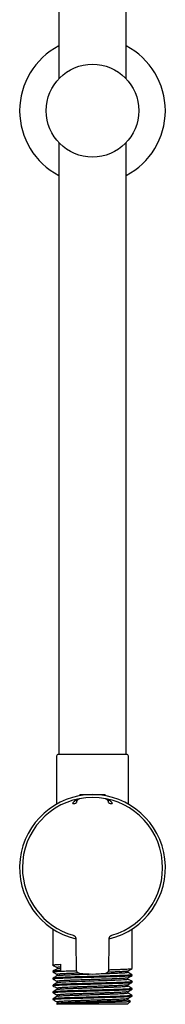
# Model space of a CAD drawing. Units: millimetres. Extents: x 8 to 1565, y 12 to 2521.
# Drawn here: x 777 to 815, y 1346 to 1606 of the extents above; entities that cross this region are included whole.
import ezdxf

# ---------------------------------------------------------------- set-up
doc = ezdxf.new("R2010")
doc.units = ezdxf.units.MM

msp = doc.modelspace()

# ---------------------------------------------------------------- linework, layer by layer
at = {"color": 7, "linetype": 'Continuous', "lineweight": 30}
for p, q in [((787.1, 1861.8), (787.1, 1590.18)), ((804.9, 1590.18), (804.9, 1861.8)), ((787.1, 1573.34), (787.1, 1412.16)), ((804.9, 1412.16), (804.9, 1573.34)), ((786.5, 1411.66), (786.5, 1399)), ((787, 1412.16), (805, 1412.16)), ((805.5, 1399), (805.5, 1411.66)), ((792.68, 1401.56), (799.32, 1401.56)), ((792.68, 1401.56), (792.68, 1401.22)), ((799.32, 1401.22), (799.32, 1401.56)), ((785.52, 1366.11), (785.52, 1356.61)), ((806.48, 1355.71), (806.48, 1366.11)), ((785.52, 1354.95), (785.52, 1354.8)), ((786.68, 1355.94), (786.68, 1355.63)), ((787.53, 1356.8), (787.53, 1355.14)), ((805.32, 1354.72), (805.32, 1355.03)), ((785.52, 1353.14), (785.52, 1352.99)), ((786.68, 1354.13), (786.68, 1353.82)), ((786.68, 1352.32), (786.68, 1352.01)), ((805.32, 1352.9), (805.32, 1353.21)), ((806.48, 1353.89), (806.48, 1354.05)), ((806.48, 1353.89), (806.48, 1353.89)), ((806.48, 1352.08), (806.48, 1352.23)), ((785.52, 1351.33), (785.52, 1351.17)), ((785.52, 1349.51), (785.52, 1349.35)), ((786.68, 1350.5), (786.68, 1350.19)), ((805.32, 1351.09), (805.32, 1351.4)), ((805.32, 1349.28), (805.32, 1349.59)), ((806.48, 1350.27), (806.48, 1350.42)), ((785.52, 1347.7), (785.52, 1347.54)), ((786.68, 1348.69), (786.68, 1348.38)), ((786.68, 1346.87), (786.68, 1346.56)), ((805.28, 1346.26), (806.05, 1347.03)), ((805.32, 1347.46), (805.32, 1347.77)), ((806.48, 1348.45), (806.48, 1348.61)), ((786.7, 1346.58), (786.53, 1346.47)), ((786.53, 1346.45), (786.72, 1346.26)), ((805.28, 1346.26), (786.72, 1346.26))]:
    msp.add_line(p, q, dxfattribs=at)
at = {"color": 7, "linetype": 'Continuous', "lineweight": 30, "flags": 128}
msp.add_lwpolyline([(786.71, 1352.01), (786.71, 1352.02), (786.87, 1352.05), (787.19, 1352.09), (787.65, 1352.13), (788.25, 1352.17), (788.97, 1352.2), (789.82, 1352.24), (790.76, 1352.28), (791.79, 1352.31), (792.89, 1352.35), (794.04, 1352.39), (795.23, 1352.43), (796.43, 1352.46), (797.62, 1352.5), (798.78, 1352.54), (799.9, 1352.57), (800.95, 1352.61), (801.92, 1352.65), (802.8, 1352.69), (803.56, 1352.72), (804.19, 1352.76), (804.69, 1352.8), (805.05, 1352.84), (805.26, 1352.87), (805.31, 1352.89), (805.31, 1352.9), (805.32, 1352.9), (805.32, 1352.9), (805.32, 1352.9), (805.32, 1352.9), (805.32, 1352.9), (805.32, 1352.9), (805.32, 1352.9), (805.32, 1352.9), (805.32, 1352.9)], dxfattribs=at)
at = {"color": 7, "linetype": 'Continuous', "lineweight": 30}
msp.add_circle((796, 1581.76), 12.25, dxfattribs=at)
for centre, radius, start, end in [((796, 1581.76), 19.25, 117.5381, 242.4619), ((796, 1581.76), 19.25, 297.5381, 62.4619), ((787, 1411.66), 0.5, 90, 180), ((805, 1411.66), 0.5, 0, 90), ((796, 1382.26), 19.25, 283.2045, 256.7929), ((796, 1382.26), 18.52, 286.0426, 180), ((791.02, 1400.39), 1.22, 260.3029, 306.4755), ((800.98, 1400.39), 1.22, 233.5245, 279.6971), ((796, 1382.26), 18.52, 180, 253.9574), ((2923.72, 1377.64), 2132.16, 180.37989, 180.59681), ((-1331.72, 1377.64), 2132.16, 359.40319, 359.62011), ((796, 1382.26), 28.02, 262.9293, 277.0707)]:
    msp.add_arc(centre, radius, start, end, dxfattribs=at)
for points, knots in [([(790.82, 1399.19), (790.83, 1399.23), (790.86, 1399.32), (790.92, 1399.43), (790.98, 1399.52), (791.04, 1399.59), (791.11, 1399.68), (791.22, 1399.78), (791.37, 1399.9), (791.49, 1399.99), (791.58, 1400.04), (791.63, 1400.07), (791.68, 1400.1), (791.73, 1400.12), (791.79, 1400.15), (791.85, 1400.18), (791.92, 1400.21), (792.02, 1400.25), (792.16, 1400.3), (792.34, 1400.35), (792.47, 1400.38), (792.53, 1400.4)], [0, 0, 0, 0, 0.056583, 0.120537, 0.167695, 0.201444, 0.23744, 0.316323, 0.404654, 0.502642, 0.525284, 0.549792, 0.576169, 0.604418, 0.634544, 0.666548, 0.700433, 0.736201, 0.817244, 0.906554, 1, 1, 1, 1]), ([(792.54, 1400.4), (792.52, 1400.39), (792.47, 1400.38), (792.41, 1400.36), (792.36, 1400.34), (792.31, 1400.32), (792.26, 1400.3), (792.22, 1400.27), (792.17, 1400.24), (792.12, 1400.2), (792.08, 1400.17), (792.04, 1400.13), (792, 1400.08), (791.96, 1400.03), (791.92, 1399.98), (791.88, 1399.92), (791.85, 1399.86), (791.82, 1399.79), (791.79, 1399.7), (791.76, 1399.61), (791.75, 1399.51), (791.75, 1399.44), (791.74, 1399.41)], [0, 0, 0, 0, 0.065345, 0.124083, 0.176216, 0.221743, 0.260665, 0.309285, 0.360352, 0.408805, 0.454648, 0.497888, 0.53853, 0.595195, 0.648322, 0.697947, 0.744113, 0.786872, 0.847686, 0.903165, 0.953745, 1, 1, 1, 1]), ([(800.26, 1399.41), (800.25, 1399.44), (800.25, 1399.51), (800.24, 1399.61), (800.21, 1399.7), (800.18, 1399.79), (800.14, 1399.87), (800.1, 1399.95), (800.05, 1400.02), (800, 1400.09), (799.93, 1400.15), (799.86, 1400.21), (799.79, 1400.26), (799.72, 1400.31), (799.65, 1400.34), (799.56, 1400.37), (799.5, 1400.39), (799.46, 1400.4)], [0, 0, 0, 0, 0.046254, 0.096836, 0.152321, 0.213143, 0.267101, 0.326417, 0.391186, 0.461482, 0.528753, 0.602894, 0.68393, 0.75432, 0.820593, 0.902487, 1, 1, 1, 1]), ([(799.46, 1400.4), (799.55, 1400.38), (799.71, 1400.34), (799.93, 1400.27), (800.1, 1400.2), (800.24, 1400.14), (800.31, 1400.1), (800.36, 1400.08), (800.38, 1400.06), (800.4, 1400.05), (800.42, 1400.04), (800.44, 1400.03), (800.52, 1399.98), (800.66, 1399.89), (800.82, 1399.75), (800.95, 1399.61), (801.04, 1399.49), (801.1, 1399.39), (801.15, 1399.29), (801.17, 1399.22), (801.18, 1399.19)], [0, 0, 0, 0, 0.122226, 0.231146, 0.326736, 0.382534, 0.432544, 0.444687, 0.456435, 0.467788, 0.478746, 0.48931, 0.499479, 0.609835, 0.708805, 0.796729, 0.855718, 0.909018, 0.956966, 1, 1, 1, 1]), ([(785.52, 1356.61), (785.54, 1356.63), (785.57, 1356.65), (785.82, 1356.69), (786.23, 1356.72), (786.79, 1356.76), (787.29, 1356.78), (787.53, 1356.8)], [0, 0, 0, 0, 0.1975231, 0.3981423, 0.5987616, 0.7993808, 1, 1, 1, 1]), ([(785.53, 1356.6), (785.72, 1356.49), (786.11, 1356.27), (786.49, 1356.04), (786.68, 1355.94)], [0, 0, 0, 0, 0.508832, 1, 1, 1, 1]), ([(786.71, 1355.65), (786.51, 1355.53), (786.12, 1355.31), (785.73, 1355.08), (785.53, 1354.97)], [0, 0, 0, 0, 0.499974, 1, 1, 1, 1]), ([(785.53, 1354.79), (785.72, 1354.68), (786.11, 1354.45), (786.49, 1354.23), (786.68, 1354.12)], [0, 0, 0, 0, 0.5088, 1, 1, 1, 1]), ([(785.54, 1354.8), (785.54, 1354.81), (785.55, 1354.83), (785.75, 1354.86), (786.11, 1354.9), (786.64, 1354.94), (787.31, 1354.97), (788.12, 1355.01), (789.06, 1355.05), (790.11, 1355.08), (791.01, 1355.11), (791.57, 1355.13), (791.73, 1355.13)], [0, 0, 0, 0, 0.0797754, 0.189605, 0.2994345, 0.4092641, 0.5190936, 0.6289232, 0.7387527, 0.8485823, 0.9584118, 1, 1, 1, 1]), ([(787.53, 1355.14), (787.19, 1355.12), (786.5, 1355.08), (785.86, 1355.03), (785.53, 1354.99), (785.56, 1354.96), (785.57, 1354.95)], [0, 0, 0, 0, 0.284031, 0.571763, 0.863195, 1, 1, 1, 1]), ([(787.53, 1356.07), (787.44, 1356.06), (787.15, 1356.04), (786.88, 1356.01), (786.69, 1355.97), (786.7, 1355.95), (786.71, 1355.94)], [0, 0, 0, 0, 0.170907, 0.496365, 0.820776, 1, 1, 1, 1]), ([(786.72, 1355.64), (786.73, 1355.65), (786.75, 1355.67), (786.95, 1355.7), (787.21, 1355.73), (787.46, 1355.74), (787.53, 1355.75)], [0, 0, 0, 0, 0.146008, 0.499998, 0.853988, 1, 1, 1, 1]), ([(798.33, 1354.34), (798.9, 1354.36), (800.16, 1354.4), (801.89, 1354.46), (803.45, 1354.53), (804.41, 1354.59), (804.94, 1354.63), (805.2, 1354.67), (805.31, 1354.7), (805.31, 1354.71), (805.31, 1354.72)], [0, 0, 0, 0, 0.1454181, 0.3206118, 0.4996212, 0.6824452, 0.7754611, 0.8694356, 0.9643688, 1, 1, 1, 1]), ([(805.29, 1355.02), (805.29, 1355.02), (805.28, 1355), (805.12, 1354.97), (804.79, 1354.93), (804.29, 1354.9), (803.66, 1354.86), (802.89, 1354.82), (801.99, 1354.78), (801.03, 1354.74), (800.33, 1354.72), (800, 1354.71)], [0, 0, 0, 0, 0.028369, 0.150922, 0.273531, 0.396198, 0.518923, 0.641704, 0.764542, 0.887438, 1, 1, 1, 1]), ([(800.32, 1355.38), (800.69, 1355.39), (801.45, 1355.41), (802.51, 1355.45), (803.5, 1355.48), (804.36, 1355.52), (805.1, 1355.56), (805.69, 1355.59), (806.12, 1355.63), (806.39, 1355.67), (806.5, 1355.69), (806.47, 1355.71), (806.47, 1355.71)], [0, 0, 0, 0, 0.1017016, 0.2119801, 0.3222587, 0.4325372, 0.5428157, 0.6530943, 0.7633728, 0.8736514, 0.9839299, 1, 1, 1, 1]), ([(805.3, 1355.02), (805.49, 1355.13), (805.88, 1355.36), (806.28, 1355.58), (806.47, 1355.7)], [0, 0, 0, 0, 0.499972, 1, 1, 1, 1]), ([(806.42, 1354.09), (806.24, 1354.19), (805.87, 1354.4), (805.51, 1354.62), (805.32, 1354.73)], [0, 0, 0, 0, 0.4867, 1, 1, 1, 1]), ([(785.53, 1352.99), (785.52, 1352.99), (785.5, 1353), (785.58, 1353.02), (785.75, 1353.05), (786.15, 1353.09), (786.88, 1353.14), (788.08, 1353.19), (789.51, 1353.25), (791.09, 1353.3), (792.37, 1353.34), (793.25, 1353.36), (793.72, 1353.38), (794.19, 1353.39), (794.66, 1353.4), (795.12, 1353.41), (795.58, 1353.43), (796.33, 1353.45), (797.37, 1353.48), (798.67, 1353.51), (799.93, 1353.55), (801.13, 1353.59), (802.24, 1353.62), (803.26, 1353.66), (804.16, 1353.7), (804.93, 1353.73), (805.55, 1353.77), (806.03, 1353.81), (806.34, 1353.84), (806.48, 1353.87), (806.46, 1353.89), (806.46, 1353.89)], [0, 0, 0, 0, 0.001754, 0.036412, 0.07041, 0.103748, 0.16836, 0.23034, 0.289687, 0.3464, 0.400479, 0.415462, 0.430228, 0.444779, 0.459114, 0.473233, 0.487137, 0.50145, 0.541659, 0.581867, 0.622075, 0.662284, 0.702492, 0.7427, 0.782909, 0.823117, 0.863325, 0.903534, 0.943742, 0.983951, 1, 1, 1, 1]), ([(785.53, 1352.98), (785.72, 1352.86), (786.11, 1352.64), (786.49, 1352.42), (786.68, 1352.31)], [0, 0, 0, 0, 0.508839, 1, 1, 1, 1]), ([(785.57, 1351.17), (785.56, 1351.18), (785.52, 1351.21), (785.87, 1351.25), (786.61, 1351.31), (787.78, 1351.37), (789.04, 1351.42), (790.21, 1351.46), (791.17, 1351.49), (792.18, 1351.52), (793.25, 1351.55), (794.37, 1351.58), (795.46, 1351.61), (796.5, 1351.64), (797.45, 1351.67), (798.36, 1351.69), (799.53, 1351.72), (800.93, 1351.77), (802.44, 1351.82), (803.75, 1351.86), (804.82, 1351.91), (805.65, 1351.96), (806.19, 1352.01), (806.46, 1352.05), (806.45, 1352.07), (806.44, 1352.08)], [0, 0, 0, 0, 0.025273, 0.087294, 0.150513, 0.214932, 0.280548, 0.313851, 0.347455, 0.381359, 0.415564, 0.45007, 0.484877, 0.516067, 0.544229, 0.572226, 0.600058, 0.655175, 0.709633, 0.763432, 0.816571, 0.869052, 0.920874, 0.972036, 1, 1, 1, 1]), ([(806.45, 1354.05), (806.46, 1354.04), (806.54, 1354.02), (806.2, 1353.97), (805.4, 1353.91), (804.06, 1353.84), (802.29, 1353.78), (800.16, 1353.71), (798.32, 1353.66), (796.96, 1353.62), (796.23, 1353.6), (795.31, 1353.58), (794.18, 1353.54), (792.74, 1353.5), (791.33, 1353.46), (789.97, 1353.42), (788.7, 1353.37), (787.58, 1353.33), (786.65, 1353.28), (785.97, 1353.23), (785.57, 1353.18), (785.56, 1353.15), (785.56, 1353.14)], [0, 0, 0, 0, 0.008283, 0.079298, 0.151054, 0.223549, 0.296785, 0.37076, 0.445475, 0.470596, 0.4958, 0.511605, 0.554769, 0.599533, 0.645899, 0.693864, 0.743429, 0.794594, 0.847358, 0.901722, 0.957684, 1, 1, 1, 1]), ([(806.46, 1352.23), (806.46, 1352.23), (806.45, 1352.2), (806.24, 1352.17), (805.86, 1352.13), (805.3, 1352.09), (804.57, 1352.06), (803.69, 1352.02), (802.65, 1351.98), (801.48, 1351.94), (800.2, 1351.9), (799.06, 1351.87), (798.11, 1351.84), (797.39, 1351.82), (796.66, 1351.8), (795.45, 1351.77), (793.76, 1351.72), (791.68, 1351.66), (789.79, 1351.6), (788.16, 1351.54), (786.87, 1351.48), (785.99, 1351.42), (785.54, 1351.37), (785.57, 1351.34), (785.58, 1351.33)], [0, 0, 0, 0, 0.029822, 0.070836, 0.11225, 0.154064, 0.196279, 0.238893, 0.281908, 0.325323, 0.369138, 0.413353, 0.435624, 0.457996, 0.480467, 0.5023, 0.568374, 0.634447, 0.700521, 0.766594, 0.832668, 0.898742, 0.964815, 1, 1, 1, 1]), ([(786.7, 1353.83), (786.53, 1353.73), (786.15, 1353.51), (785.77, 1353.29), (785.57, 1353.17)], [0, 0, 0, 0, 0.452882, 1, 1, 1, 1]), ([(786.7, 1352.02), (786.51, 1351.9), (786.13, 1351.68), (785.75, 1351.47), (785.57, 1351.36)], [0, 0, 0, 0, 0.5192882, 1, 1, 1, 1]), ([(792.48, 1354.47), (792.18, 1354.46), (791.5, 1354.43), (790.53, 1354.4), (789.58, 1354.36), (788.74, 1354.32), (788.02, 1354.28), (787.45, 1354.25), (787.02, 1354.21), (786.77, 1354.17), (786.66, 1354.14), (786.69, 1354.13), (786.69, 1354.13)], [0, 0, 0, 0, 0.0886046, 0.2006538, 0.3127549, 0.4249079, 0.5371128, 0.6493696, 0.7616783, 0.8740389, 0.9864514, 1, 1, 1, 1]), ([(805.3, 1353.21), (805.27, 1353.19), (805.19, 1353.17), (804.88, 1353.13), (804.42, 1353.09), (803.8, 1353.05), (803.05, 1353.02), (802.18, 1352.98), (801.2, 1352.94), (800.12, 1352.9), (798.97, 1352.86), (797.77, 1352.83), (796.54, 1352.79), (795.3, 1352.75), (794.07, 1352.71), (792.88, 1352.67), (791.74, 1352.63), (790.67, 1352.6), (789.7, 1352.56), (788.84, 1352.52), (788.11, 1352.48), (787.52, 1352.44), (787.07, 1352.4), (786.79, 1352.37), (786.67, 1352.34), (786.7, 1352.32), (786.7, 1352.32)], [0, 0, 0, 0, 0.042402, 0.085437, 0.128472, 0.171507, 0.214542, 0.257577, 0.300612, 0.343648, 0.386683, 0.429718, 0.472753, 0.515788, 0.558823, 0.601858, 0.644893, 0.687928, 0.730963, 0.773999, 0.817034, 0.860069, 0.903104, 0.946139, 0.989174, 1, 1, 1, 1]), ([(786.73, 1353.83), (786.75, 1353.84), (786.79, 1353.87), (787.22, 1353.91), (787.97, 1353.97), (789.07, 1354.02), (790.46, 1354.08), (792.12, 1354.14), (793.84, 1354.2), (795, 1354.23), (795.51, 1354.25)], [0, 0, 0, 0, 0.076644, 0.203336, 0.33347, 0.467044, 0.604058, 0.744511, 0.888402, 1, 1, 1, 1]), ([(805.3, 1353.2), (805.49, 1353.32), (805.88, 1353.54), (806.28, 1353.77), (806.47, 1353.88)], [0, 0, 0, 0, 0.499971, 1, 1, 1, 1]), ([(805.3, 1351.39), (805.49, 1351.5), (805.88, 1351.73), (806.28, 1351.96), (806.47, 1352.07)], [0, 0, 0, 0, 0.499972, 1, 1, 1, 1]), ([(806.47, 1352.24), (806.28, 1352.36), (805.89, 1352.58), (805.51, 1352.8), (805.32, 1352.91)], [0, 0, 0, 0, 0.508637, 1, 1, 1, 1]), ([(785.53, 1351.16), (785.72, 1351.05), (786.11, 1350.83), (786.49, 1350.6), (786.68, 1350.49)], [0, 0, 0, 0, 0.508777, 1, 1, 1, 1]), ([(785.53, 1349.35), (785.54, 1349.37), (785.57, 1349.39), (785.82, 1349.43), (786.22, 1349.46), (786.78, 1349.5), (787.49, 1349.54), (788.34, 1349.57), (789.3, 1349.61), (790.38, 1349.65), (791.54, 1349.68), (792.77, 1349.72), (794.06, 1349.76), (795.05, 1349.78), (795.65, 1349.8), (795.84, 1349.81), (795.94, 1349.81), (795.98, 1349.81), (796, 1349.81), (796, 1349.81), (796, 1349.81), (796, 1349.81), (796, 1349.81), (796.32, 1349.82), (797.06, 1349.84), (798.27, 1349.87), (799.57, 1349.91), (800.89, 1349.95), (802.18, 1349.99), (803.46, 1350.04), (804.5, 1350.08), (805.29, 1350.13), (805.85, 1350.16), (806.23, 1350.2), (806.44, 1350.23), (806.46, 1350.26), (806.48, 1350.27)], [0, 0, 0, 0, 0.038789, 0.078996, 0.119203, 0.159409, 0.199616, 0.239823, 0.28003, 0.320237, 0.360443, 0.40065, 0.440857, 0.481064, 0.491122, 0.496151, 0.498665, 0.499923, 0.500001, 0.500021, 0.500031, 0.500033, 0.500035, 0.500035, 0.52963, 0.566796, 0.61153, 0.652612, 0.6985, 0.74919, 0.804679, 0.844369, 0.886195, 0.930157, 0.964543, 1, 1, 1, 1]), ([(785.53, 1349.35), (785.59, 1349.31), (785.7, 1349.25), (785.84, 1349.17), (785.96, 1349.1), (786.04, 1349.05), (786.09, 1349.02), (786.12, 1349), (786.15, 1348.99), (786.18, 1348.97), (786.24, 1348.94), (786.35, 1348.87), (786.51, 1348.78), (786.62, 1348.71), (786.68, 1348.68)], [0, 0, 0, 0, 0.15422, 0.280976, 0.380316, 0.452333, 0.490439, 0.5133, 0.535288, 0.559768, 0.58689, 0.697514, 0.840876, 1, 1, 1, 1]), ([(806.43, 1350.42), (806.44, 1350.41), (806.5, 1350.39), (806.13, 1350.34), (805.33, 1350.28), (804.11, 1350.22), (802.55, 1350.16), (800.7, 1350.1), (798.65, 1350.04), (796.48, 1349.98), (794.3, 1349.92), (792.19, 1349.86), (790.24, 1349.8), (788.54, 1349.74), (787.16, 1349.68), (786.17, 1349.62), (785.6, 1349.57), (785.57, 1349.53), (785.56, 1349.51)], [0, 0, 0, 0, 0.022578, 0.08869, 0.154802, 0.220914, 0.287026, 0.353138, 0.41925, 0.485362, 0.551473, 0.617585, 0.683696, 0.749808, 0.81592, 0.882031, 0.948143, 1, 1, 1, 1]), ([(786.7, 1350.2), (786.51, 1350.09), (786.13, 1349.87), (785.76, 1349.65), (785.58, 1349.55)], [0, 0, 0, 0, 0.522, 1, 1, 1, 1]), ([(805.29, 1351.39), (805.27, 1351.38), (805.23, 1351.36), (804.97, 1351.33), (804.55, 1351.29), (803.98, 1351.25), (803.26, 1351.21), (802.42, 1351.17), (801.47, 1351.13), (800.41, 1351.09), (799.28, 1351.06), (798.09, 1351.02), (796.87, 1350.98), (795.63, 1350.94), (794.39, 1350.9), (793.19, 1350.86), (792.03, 1350.83), (790.95, 1350.79), (789.95, 1350.75), (789.06, 1350.71), (788.29, 1350.67), (787.66, 1350.63), (787.17, 1350.59), (786.85, 1350.56), (786.69, 1350.52), (786.7, 1350.5), (786.71, 1350.5)], [0, 0, 0, 0, 0.0308312, 0.0738698, 0.1169084, 0.159947, 0.2029856, 0.2460241, 0.2890627, 0.3321012, 0.3751397, 0.4181783, 0.4612168, 0.5042553, 0.5472938, 0.5903322, 0.6333707, 0.6764092, 0.7194476, 0.762486, 0.8055245, 0.8485629, 0.8916013, 0.9346397, 0.977678, 1, 1, 1, 1]), ([(786.7, 1350.2), (786.73, 1350.21), (786.81, 1350.24), (787.11, 1350.28), (787.54, 1350.31), (788.12, 1350.35), (788.83, 1350.39), (789.66, 1350.42), (790.59, 1350.46), (791.61, 1350.5), (792.71, 1350.54), (793.85, 1350.57), (795.04, 1350.61), (796.24, 1350.65), (797.44, 1350.68), (798.61, 1350.72), (799.74, 1350.76), (800.8, 1350.79), (801.79, 1350.83), (802.69, 1350.87), (803.47, 1350.91), (804.13, 1350.94), (804.65, 1350.98), (805.03, 1351.02), (805.25, 1351.05), (805.34, 1351.08), (805.32, 1351.09), (805.31, 1351.09)], [0, 0, 0, 0, 0.0414122, 0.0830728, 0.1247334, 0.166394, 0.2080545, 0.2497151, 0.2913757, 0.3330362, 0.3746968, 0.4163573, 0.4580179, 0.4996784, 0.5413389, 0.5829994, 0.62466, 0.6663205, 0.7079809, 0.7496414, 0.7913019, 0.8329624, 0.8746228, 0.9162833, 0.9579437, 0.9996042, 1, 1, 1, 1]), ([(805.28, 1349.58), (805.28, 1349.57), (805.26, 1349.56), (805.06, 1349.52), (804.68, 1349.49), (804.15, 1349.45), (803.47, 1349.41), (802.66, 1349.37), (801.73, 1349.33), (800.71, 1349.29), (799.59, 1349.26), (798.42, 1349.22), (797.2, 1349.18), (795.96, 1349.14), (794.73, 1349.1), (793.51, 1349.07), (792.34, 1349.03), (791.23, 1348.99), (790.21, 1348.95), (789.29, 1348.91), (788.49, 1348.87), (787.82, 1348.84), (787.29, 1348.8), (786.92, 1348.76), (786.71, 1348.72), (786.7, 1348.7), (786.7, 1348.69)], [0, 0, 0, 0, 0.019375, 0.062409, 0.105443, 0.148477, 0.191511, 0.234545, 0.277579, 0.320613, 0.363647, 0.406681, 0.449715, 0.492749, 0.535783, 0.578817, 0.621851, 0.664885, 0.707919, 0.750953, 0.793988, 0.837022, 0.880056, 0.92309, 0.966124, 1, 1, 1, 1]), ([(805.3, 1349.57), (805.49, 1349.69), (805.88, 1349.92), (806.28, 1350.14), (806.47, 1350.26)], [0, 0, 0, 0, 0.499971, 1, 1, 1, 1]), ([(806.42, 1350.46), (806.24, 1350.56), (805.87, 1350.78), (805.51, 1350.99), (805.32, 1351.1)], [0, 0, 0, 0, 0.487073, 1, 1, 1, 1]), ([(806.46, 1348.61), (806.47, 1348.6), (806.54, 1348.58), (806.25, 1348.54), (805.58, 1348.48), (804.45, 1348.42), (802.97, 1348.36), (801.18, 1348.3), (799.18, 1348.24), (797.03, 1348.18), (794.85, 1348.12), (792.71, 1348.06), (790.71, 1348), (788.94, 1347.94), (787.47, 1347.88), (786.36, 1347.82), (785.72, 1347.76), (785.45, 1347.72), (785.53, 1347.7), (785.53, 1347.7)], [0, 0, 0, 0, 0.005942, 0.072055, 0.138169, 0.204282, 0.270396, 0.33651, 0.402623, 0.468737, 0.534872, 0.601026, 0.667179, 0.733333, 0.799487, 0.865641, 0.931795, 0.997949, 1, 1, 1, 1]), ([(785.53, 1347.53), (785.77, 1347.39), (786.16, 1347.17), (786.54, 1346.95), (786.68, 1346.87)], [0, 0, 0, 0, 0.6313694, 1, 1, 1, 1]), ([(785.54, 1347.54), (785.54, 1347.55), (785.54, 1347.57), (785.74, 1347.61), (786.11, 1347.64), (786.63, 1347.68), (787.3, 1347.72), (788.12, 1347.75), (789.05, 1347.79), (790.1, 1347.83), (791.24, 1347.86), (792.46, 1347.9), (793.73, 1347.93), (795.04, 1347.97), (796.36, 1348.01), (797.68, 1348.04), (798.98, 1348.08), (800.22, 1348.12), (801.4, 1348.15), (802.49, 1348.19), (803.48, 1348.22), (804.35, 1348.26), (805.09, 1348.3), (805.68, 1348.33), (806.12, 1348.37), (806.38, 1348.41), (806.5, 1348.43), (806.47, 1348.45), (806.47, 1348.45)], [0, 0, 0, 0, 0.028931, 0.069103, 0.109275, 0.149446, 0.189618, 0.22979, 0.269962, 0.310133, 0.350305, 0.390476, 0.430648, 0.470819, 0.511, 0.551205, 0.59141, 0.631614, 0.671819, 0.712024, 0.752229, 0.792434, 0.832639, 0.872844, 0.913049, 0.953254, 0.993459, 1, 1, 1, 1]), ([(786.7, 1348.39), (786.51, 1348.28), (786.13, 1348.06), (785.75, 1347.83), (785.56, 1347.73)], [0, 0, 0, 0, 0.514908, 1, 1, 1, 1]), ([(786.53, 1346.47), (786.55, 1346.47), (786.58, 1346.49), (786.75, 1346.5), (787.02, 1346.52), (787.39, 1346.54), (787.85, 1346.56), (788.41, 1346.58), (789.04, 1346.6), (789.75, 1346.62), (790.42, 1346.63), (791, 1346.65), (791.37, 1346.65), (791.62, 1346.66), (791.75, 1346.66), (791.88, 1346.66), (792.01, 1346.67), (792.16, 1346.67), (792.52, 1346.68), (793.08, 1346.69), (793.82, 1346.7), (794.54, 1346.72), (795.23, 1346.73), (795.9, 1346.74), (796.53, 1346.75), (797.13, 1346.76), (797.75, 1346.78), (798.38, 1346.79), (799, 1346.8), (799.55, 1346.81), (800.04, 1346.82), (800.46, 1346.83), (800.8, 1346.84), (801.09, 1346.84), (801.31, 1346.85), (801.44, 1346.85), (801.5, 1346.85), (801.5, 1346.85), (801.51, 1346.85), (801.51, 1346.85), (801.53, 1346.85), (801.61, 1346.86), (801.83, 1346.86), (802.15, 1346.87), (802.5, 1346.88), (802.79, 1346.89), (803.01, 1346.89), (803.18, 1346.9), (803.29, 1346.9), (803.4, 1346.9), (803.54, 1346.91), (803.71, 1346.91), (803.88, 1346.91), (804.05, 1346.92), (804.21, 1346.92), (804.37, 1346.93), (804.62, 1346.94), (804.95, 1346.95), (805.34, 1346.97), (805.65, 1346.99), (805.89, 1347.01), (806.02, 1347.02), (806.04, 1347.03), (806.04, 1347.04)], [0, 0, 0, 0, 0.02865, 0.061206, 0.093827, 0.126511, 0.159259, 0.192072, 0.224948, 0.257887, 0.290891, 0.309407, 0.327943, 0.332801, 0.337661, 0.342522, 0.347385, 0.352249, 0.359534, 0.386081, 0.411535, 0.435891, 0.459144, 0.48129, 0.502324, 0.522242, 0.54104, 0.564354, 0.585662, 0.604958, 0.622234, 0.637485, 0.650703, 0.661012, 0.669613, 0.676505, 0.67652, 0.676548, 0.676663, 0.676894, 0.677353, 0.679176, 0.686264, 0.703542, 0.718456, 0.731, 0.741169, 0.748956, 0.75436, 0.757055, 0.765209, 0.774286, 0.783366, 0.792451, 0.80154, 0.810633, 0.819732, 0.848325, 0.876917, 0.909464, 0.942071, 0.974736, 1, 1, 1, 1]), ([(805.3, 1347.76), (805.3, 1347.76), (805.29, 1347.74), (804.96, 1347.69), (804.07, 1347.62), (802.68, 1347.55), (801.18, 1347.49), (799.82, 1347.45), (798.73, 1347.41), (797.59, 1347.37), (796.42, 1347.34), (795.23, 1347.3), (794.05, 1347.26), (792.89, 1347.23), (791.77, 1347.19), (790.72, 1347.15), (789.75, 1347.11), (788.89, 1347.07), (788.14, 1347.04), (787.53, 1347), (787.07, 1346.96), (786.79, 1346.92), (786.67, 1346.89), (786.69, 1346.87), (786.7, 1346.87)], [0, 0, 0, 0, 0.004429, 0.080149, 0.157026, 0.235062, 0.314255, 0.354363, 0.394761, 0.43545, 0.476431, 0.517702, 0.559264, 0.601117, 0.643262, 0.685697, 0.728423, 0.77144, 0.814748, 0.858346, 0.902236, 0.946417, 0.990888, 1, 1, 1, 1]), ([(786.71, 1348.38), (786.71, 1348.38), (786.71, 1348.4), (786.86, 1348.43), (787.17, 1348.46), (787.65, 1348.5), (788.28, 1348.54), (789.05, 1348.58), (789.95, 1348.62), (790.96, 1348.66), (792.07, 1348.7), (793.26, 1348.74), (794.51, 1348.78), (795.79, 1348.82), (797.09, 1348.86), (798.37, 1348.9), (799.61, 1348.94), (800.79, 1348.98), (801.87, 1349.02), (802.85, 1349.06), (803.68, 1349.1), (804.37, 1349.14), (804.88, 1349.18), (805.2, 1349.23), (805.33, 1349.26), (805.31, 1349.27), (805.3, 1349.28)], [0, 0, 0, 0, 0.00571, 0.048022, 0.090573, 0.133362, 0.176389, 0.219655, 0.263159, 0.306902, 0.350883, 0.395102, 0.43956, 0.484257, 0.529191, 0.574364, 0.619776, 0.665425, 0.711313, 0.75744, 0.803805, 0.850408, 0.897249, 0.944329, 0.991647, 1, 1, 1, 1]), ([(786.73, 1346.57), (786.79, 1346.59), (786.87, 1346.62), (787.32, 1346.67), (787.81, 1346.7), (788.43, 1346.74), (789.18, 1346.77), (790.04, 1346.81), (791.01, 1346.85), (792.07, 1346.89), (793.21, 1346.92), (794.42, 1346.96), (795.66, 1347), (796.92, 1347.04), (798.17, 1347.08), (799.4, 1347.12), (800.57, 1347.16), (801.67, 1347.2), (802.66, 1347.24), (803.53, 1347.28), (804.25, 1347.32), (804.8, 1347.36), (805.13, 1347.4), (805.28, 1347.43), (805.33, 1347.45), (805.32, 1347.46), (805.32, 1347.46)], [0, 0, 0, 0, 0.065668, 0.105119, 0.144996, 0.1853, 0.226031, 0.267189, 0.308774, 0.350786, 0.393224, 0.436089, 0.479381, 0.5231, 0.567245, 0.611817, 0.656816, 0.702241, 0.748093, 0.794372, 0.841077, 0.888209, 0.935767, 0.967726, 0.999874, 1, 1, 1, 1]), ([(805.3, 1347.76), (805.47, 1347.86), (805.86, 1348.09), (806.25, 1348.31), (806.47, 1348.44)], [0, 0, 0, 0, 0.442071, 1, 1, 1, 1]), ([(806.43, 1348.64), (806.25, 1348.75), (805.88, 1348.96), (805.51, 1349.17), (805.32, 1349.28)], [0, 0, 0, 0, 0.488892, 1, 1, 1, 1]), ([(806.04, 1347.05), (805.99, 1347.08), (805.75, 1347.22), (805.51, 1347.36), (805.32, 1347.47)], [0, 0, 0, 0, 0.217871, 1, 1, 1, 1])]:
    msp.add_open_spline(points, degree=3, knots=knots, dxfattribs=at)
for points in [[(790.88, 1364.46), (790.93, 1364.44), (791.03, 1364.41), (791.17, 1364.33), (791.3, 1364.23), (791.41, 1364.11), (791.49, 1363.97), (791.56, 1363.82), (791.6, 1363.67), (791.6, 1363.56), (791.61, 1363.51)], [(800.39, 1363.51), (800.4, 1363.56), (800.4, 1363.67), (800.44, 1363.82), (800.51, 1363.97), (800.59, 1364.11), (800.7, 1364.23), (800.83, 1364.33), (800.97, 1364.41), (801.07, 1364.44), (801.12, 1364.46)], [(791.67, 1355.43), (791.68, 1355.37), (791.69, 1355.25), (791.74, 1355.08), (791.82, 1354.92), (791.92, 1354.77), (792.06, 1354.65), (792.21, 1354.55), (792.37, 1354.48), (792.49, 1354.46), (792.55, 1354.45)], [(799.45, 1354.45), (799.51, 1354.46), (799.63, 1354.48), (799.79, 1354.55), (799.94, 1354.65), (800.08, 1354.77), (800.18, 1354.92), (800.26, 1355.08), (800.31, 1355.25), (800.32, 1355.37), (800.33, 1355.43)]]:
    msp.add_open_spline(points, degree=3, dxfattribs=at)

doc.saveas('drawing.dxf')
